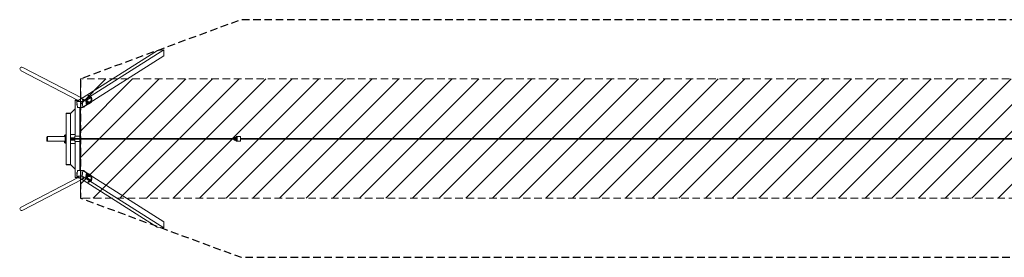
# Model space of a CAD drawing. Units: millimetres. Extents: x -16606 to 16606, y -1999 to 2013.
# Drawn here: x -16606 to 0, y -1999 to 2013 of the extents above; entities that cross this region are included whole.
import ezdxf

# ---------------------------------------------------------------- set-up
doc = ezdxf.new("R2010")
doc.units = ezdxf.units.MM
doc.header["$LTSCALE"] = 20
doc.linetypes.add('HIDDEN', pattern=[9.525, 6.35, -3.175])
for name, color, linetype in [('2d', 230, 'Continuous'), ('EN-Free_Space', 10, 'HIDDEN'), ('EN-Free_Space_Hatch', 10, 'HIDDEN'), ('EN-SafetyZone', 93, 'HIDDEN')]:
    doc.layers.add(name, color=color, linetype=linetype)

msp = doc.modelspace()

# ---------------------------------------------------------------- hatches: boundary and pattern name
at = {"layer": 'EN-Free_Space_Hatch'}
h = msp.add_hatch(dxfattribs=at)
h.set_pattern_fill('ANSI31', color=256, scale=100)
h.paths.add_polyline_path([(15601, -999), (15601, 1013), (-15582, 1013), (-15582, -999)])

# ---------------------------------------------------------------- linework, layer by layer
at = {"layer": '2d', "lineweight": 0}
for p, q in [((-15551, 631), (-14174, 1504)), ((-14284, 1491), (-14174, 1504)), ((-14174, 1504), (-14174, 1400)), ((-15642, 631), (-14284, 1491)), ((-15540, 534), (-14174, 1400)), ((-16556, 1206), (-15555, 686)), ((-16583, 1152), (-15629, 656)), ((-15546, 662), (-15547, 669)), ((-15546, 669), (-15547, 669)), ((-15545, 660), (-15546, 666)), ((-15536, 660), (-15536, 666)), ((-15529, 671), (-15529, 671)), ((-15527, 662), (-15528, 669)), ((-15491, 648), (-15401, 705)), ((-15486, 648), (-15396, 705)), ((-15452, 719), (-15453, 721)), ((-15450, 730), (-15451, 729)), ((-15450, 723), (-15451, 729)), ((-15449, 721), (-15450, 727)), ((-15449, 721), (-15450, 723)), ((-15440, 721), (-15449, 721)), ((-15440, 721), (-15440, 727)), ((-15431, 723), (-15440, 721)), ((-15434, 732), (-15433, 732)), ((-15431, 723), (-15432, 729)), ((-15428, 721), (-15429, 724)), ((-15396, 705), (-15401, 705)), ((-15394, 704), (-15396, 705)), ((-15395, 681), (-15395, 681)), ((-15394, 704), (-15392, 680)), ((-15390, 678), (-15391, 679)), ((-15748, 430), (-15668, 510)), ((-15660, 656), (-15668, 654)), ((-15605, 654), (-15668, 654)), ((-15668, 654), (-15668, 650)), ((-15611, 650), (-15668, 650)), ((-15668, 650), (-15668, 45)), ((-15602, 656), (-15660, 656)), ((-15644, 627), (-15633, 534)), ((-15643, 629), (-15641, 630)), ((-15551, 631), (-15642, 631)), ((-15642, 631), (-15642, 630)), ((-15641, 637), (-15641, 632)), ((-15632, 637), (-15641, 637)), ((-15641, 597), (-15641, 567)), ((-15641, 567), (-15637, 567)), ((-15631, 533), (-15544, 533)), ((-15592, 533), (-15592, 45)), ((-15540, 534), (-15551, 631)), ((-15548, 658), (-15549, 660)), ((-15545, 660), (-15546, 662)), ((-15536, 660), (-15545, 660)), ((-15543, 533), (-15541, 534)), ((-15542, 534), (-15540, 534)), ((-15527, 662), (-15536, 660)), ((-15528, 536), (-15529, 541)), ((-15527, 535), (-15528, 536)), ((-15524, 660), (-15525, 663)), ((-15523, 545), (-15517, 545)), ((-15523, 545), (-15522, 544)), ((-15517, 545), (-15394, 623)), ((-15517, 549), (-15517, 545)), ((-15517, 538), (-15517, 544)), ((-15517, 536), (-15517, 537)), ((-15515, 545), (-15514, 546)), ((-15514, 547), (-15514, 546)), ((-15492, 646), (-15491, 648)), ((-15486, 646), (-15492, 646)), ((-15486, 592), (-15492, 646)), ((-15491, 648), (-15486, 648)), ((-15486, 648), (-15486, 646)), ((-15480, 592), (-15486, 646)), ((-15485, 590), (-15486, 592)), ((-15486, 592), (-15480, 592)), ((-15479, 590), (-15485, 590)), ((-15480, 592), (-15479, 590)), ((-15389, 647), (-15479, 590)), ((-15466, 633), (-15463, 640)), ((-15466, 633), (-15460, 633)), ((-15465, 623), (-15466, 633)), ((-15465, 642), (-15463, 642)), ((-15465, 623), (-15459, 623)), ((-15461, 620), (-15465, 623)), ((-15465, 618), (-15463, 618)), ((-15463, 640), (-15457, 640)), ((-15461, 620), (-15455, 620)), ((-15452, 636), (-15452, 636)), ((-15452, 625), (-15452, 625)), ((-15433, 597), (-15433, 598)), ((-15431, 596), (-15432, 597)), ((-15422, 597), (-15421, 598)), ((-15421, 598), (-15421, 605)), ((-15419, 606), (-15418, 607)), ((-15418, 608), (-15418, 607)), ((-15395, 649), (-15395, 649)), ((-15395, 626), (-15394, 623)), ((-15390, 652), (-15391, 651)), ((-15389, 655), (-15388, 650)), ((-15389, 647), (-15388, 650)), ((-15816, 436), (-15824, 434)), ((-15748, 434), (-15824, 434)), ((-15824, 434), (-15824, 430)), ((-15748, 430), (-15824, 430)), ((-15824, 430), (-15824, 70)), ((-15756, 436), (-15816, 436)), ((-15756, 436), (-15748, 434)), ((-15748, 434), (-15748, 430)), ((-15748, 75), (-15748, 430)), ((-15748, 430), (-15748, -430)), ((-16146, 30), (-16144, 38)), ((-16146, 30), (-16146, -30)), ((-16144, 38), (-16144, -38)), ((-16144, 38), (-16140, 38)), ((-16140, 38), (-16140, -38)), ((-16140, 38), (-15840, 38)), ((-15849, 64), (-15842, 64)), ((-15849, 46), (-15849, 64)), ((-15849, 60), (-15842, 60)), ((-15849, 50), (-15842, 50)), ((-15849, 46), (-15842, 46)), ((-15842, 65), (-15842, 45)), ((-15840, 65), (-15842, 65)), ((-15840, 45), (-15842, 45)), ((-15840, -70), (-15840, 70)), ((-15840, 70), (-15824, 70)), ((-15834, -70), (-15834, 70)), ((-15824, -70), (-15824, 70)), ((-15668, 75), (-15748, 75)), ((-15748, 20), (-15674, 20)), ((-15748, 17), (-15674, 17)), ((-12993, 6), (-15748, 6)), ((-15674, 6), (-15674, 45)), ((-15592, 45), (-15674, 45)), ((-15592, 6), (-15592, 45)), ((-12996, 9), (-12996, 9)), ((-12996, 9), (-12996, 9)), ((-12996, 9), (-12996, 6)), ((-12994, 9), (-12996, 9)), ((-12996, 6), (-12996, 9)), ((-12994, 6), (-12996, 6)), ((-12993, 13), (-12994, 13)), ((-12994, 10), (-12994, 9)), ((-12994, 9), (-12994, 6)), ((-12988, 21), (-12988, 21)), ((-12987, 20), (-12986, 20)), ((-12979, 19), (-12983, 11)), ((-12983, 11), (-12979, 3)), ((-12983, 11), (-12983, 11)), ((-12969, 19), (-12979, 19)), ((-12969, 3), (-12979, 3)), ((-12976, 24), (-12976, 24)), ((-12973, 24), (-12973, 24)), ((-12965, 11), (-12969, 19)), ((-12969, 3), (-12965, 11)), ((-12961, 9), (-12961, 15)), ((-12956, 9), (-12961, 9)), ((-12961, 10), (-12960, 10)), ((-12953, 9), (-12961, 9)), ((-12956, 9), (-12956, 9)), ((-12955, 10), (-12956, 9)), ((-12953, 40), (-12941, 40)), ((-12887, 39), (-12941, 39)), ((10836, 6), (-12881, 6)), ((-16146, -30), (-16144, -38)), ((-16144, -38), (-16140, -38)), ((-16140, -38), (-15840, -38)), ((-15849, -46), (-15842, -46)), ((-15849, -64), (-15849, -46)), ((-15849, -50), (-15842, -50)), ((-15849, -60), (-15842, -60)), ((-15849, -64), (-15842, -64)), ((-15842, -45), (-15842, -65)), ((-15840, -45), (-15842, -45)), ((-15840, -65), (-15842, -65)), ((-15840, -70), (-15824, -70)), ((-15824, -70), (-15824, -430)), ((-12993, -6), (-15748, -6)), ((-15748, -17), (-15674, -17)), ((-15748, -20), (-15674, -20)), ((-15748, -75), (-15748, -430)), ((-15668, -75), (-15748, -75)), ((-15674, -45), (-15674, -6)), ((-15674, -45), (-15592, -45)), ((-15668, -45), (-15668, -650)), ((-15592, -45), (-15592, -6)), ((-15592, -45), (-15592, -533)), ((-12996, -6), (-12994, -6)), ((-12996, -6), (-12996, -9)), ((-12996, -9), (-12996, -6)), ((-12996, -9), (-12994, -9)), ((-12996, -9), (-12996, -9)), ((-12996, -9), (-12996, -9)), ((-12994, -6), (-12994, -10)), ((-12994, -10), (-12994, -10)), ((-12993, -13), (-12994, -13)), ((-12988, -21), (-12988, -21)), ((-12986, -20), (-12987, -20)), ((-12979, -3), (-12983, -11)), ((-12983, -11), (-12979, -19)), ((-12983, -11), (-12983, -11)), ((-12969, -3), (-12979, -3)), ((-12969, -19), (-12979, -19)), ((-12975, -24), (-12977, -24)), ((-12976, -24), (-12976, -24)), ((-12973, -24), (-12973, -24)), ((-12965, -11), (-12969, -3)), ((-12969, -19), (-12965, -11)), ((-12961, -15), (-12961, -9)), ((-12961, -9), (-12953, -9)), ((-12956, -10), (-12961, -10)), ((-12960, -10), (-12961, -10)), ((-12956, -10), (-12955, -10)), ((-12956, -9), (-12956, -10)), ((-12953, -40), (-12941, -40)), ((-12887, -39), (-12941, -39)), ((10836, -6), (-12881, -6)), ((-15824, -434), (-15824, -430)), ((-15824, -434), (-15748, -434)), ((-15816, -436), (-15824, -434)), ((-15816, -436), (-15756, -436)), ((-15786, -430), (-15748, -430)), ((-15756, -436), (-15748, -434)), ((-15748, -430), (-15668, -510)), ((-15748, -434), (-15748, -430)), ((-16583, -1152), (-15630, -656)), ((-15668, -650), (-15611, -650)), ((-15668, -654), (-15668, -650)), ((-15668, -654), (-15605, -654)), ((-15660, -656), (-15668, -654)), ((-15660, -656), (-15602, -656)), ((-15633, -534), (-15644, -627)), ((-15643, -629), (-15641, -630)), ((-15642, -630), (-15642, -631)), ((-15642, -631), (-15551, -631)), ((-15642, -631), (-14289, -1489)), ((-15641, -567), (-15641, -597)), ((-15637, -567), (-15641, -567)), ((-15641, -632), (-15641, -637)), ((-15641, -637), (-15632, -637)), ((-15544, -533), (-15631, -533)), ((-15551, -631), (-15540, -534)), ((-15551, -631), (-14178, -1501)), ((-15548, -658), (-15549, -660)), ((-15546, -660), (-15546, -666)), ((-15546, -660), (-15537, -660)), ((-15543, -533), (-15541, -534)), ((-15540, -534), (-15542, -534)), ((-15540, -534), (-14178, -1398)), ((-15537, -660), (-15537, -666)), ((-15537, -660), (-15528, -662)), ((-15528, -536), (-15529, -541)), ((-15527, -535), (-15528, -536)), ((-15528, -662), (-15528, -668)), ((-15528, -662), (-15528, -664)), ((-15524, -660), (-15525, -663)), ((-15523, -545), (-15522, -544)), ((-15523, -545), (-15517, -545)), ((-15517, -536), (-15517, -537)), ((-15517, -538), (-15517, -544)), ((-15517, -545), (-15517, -549)), ((-15517, -545), (-15394, -623)), ((-15515, -545), (-15514, -546)), ((-15514, -547), (-15514, -546)), ((-15492, -646), (-15486, -592)), ((-15491, -648), (-15492, -646)), ((-15492, -646), (-15486, -646)), ((-15401, -705), (-15491, -648)), ((-15486, -648), (-15491, -648)), ((-15486, -592), (-15485, -590)), ((-15480, -592), (-15486, -592)), ((-15486, -646), (-15480, -592)), ((-15486, -646), (-15486, -648)), ((-15396, -705), (-15486, -648)), ((-15485, -590), (-15479, -590)), ((-15479, -590), (-15480, -592)), ((-15479, -590), (-15434, -619)), ((-15466, -633), (-15465, -623)), ((-15466, -633), (-15460, -633)), ((-15463, -640), (-15466, -633)), ((-15465, -618), (-15463, -618)), ((-15465, -623), (-15461, -620)), ((-15465, -623), (-15459, -623)), ((-15465, -642), (-15463, -642)), ((-15463, -640), (-15457, -640)), ((-15461, -620), (-15455, -620)), ((-15455, -621), (-15436, -621)), ((-15455, -633), (-15435, -633)), ((-15452, -636), (-15452, -636)), ((-15437, -630), (-15435, -620)), ((-15437, -630), (-15431, -630)), ((-15433, -637), (-15437, -630)), ((-15435, -620), (-15431, -617)), ((-15435, -620), (-15429, -620)), ((-15433, -597), (-15433, -598)), ((-15433, -637), (-15427, -637)), ((-15431, -596), (-15432, -597)), ((-15431, -617), (-15425, -617)), ((-15423, -622), (-15423, -622)), ((-15423, -633), (-15423, -633)), ((-15422, -597), (-15421, -598)), ((-15422, -627), (-15389, -647)), ((-15421, -598), (-15421, -605)), ((-15419, -606), (-15418, -607)), ((-15418, -608), (-15418, -607)), ((-15394, -623), (-15395, -626)), ((-15395, -649), (-15395, -649)), ((-15390, -652), (-15391, -651)), ((-15388, -650), (-15389, -647)), ((-15388, -650), (-15389, -655)), ((-16555, -1205), (-15556, -685)), ((-15546, -669), (-15546, -669)), ((-15529, -671), (-15529, -671)), ((-15528, -664), (-15529, -671)), ((-15452, -719), (-15453, -721)), ((-15450, -721), (-15450, -727)), ((-15450, -721), (-15441, -721)), ((-15450, -730), (-15450, -730)), ((-15441, -721), (-15441, -727)), ((-15441, -721), (-15432, -723)), ((-15434, -732), (-15433, -732)), ((-15432, -725), (-15433, -732)), ((-15432, -723), (-15432, -729)), ((-15432, -723), (-15432, -725)), ((-15428, -721), (-15429, -724)), ((-15401, -705), (-15396, -705)), ((-15396, -705), (-15394, -704)), ((-15395, -681), (-15395, -681)), ((-15392, -680), (-15394, -704)), ((-15390, -678), (-15391, -679)), ((-14178, -1501), (-14289, -1489)), ((-14178, -1398), (-14178, -1501))]:
    msp.add_line(p, q, dxfattribs=at)
for centre, start, end in [((-15642, 627), 122.3756, 186.4607), ((-15631, 535), 186.4607, 270), ((-15544, 535), 270, 302.3756), ((-15642, -627), 173.5393, 237.6244), ((-15631, -535), 90, 173.5393), ((-15544, -535), 57.6244, 90)]:
    msp.add_arc(centre, 2, start, end, dxfattribs=at)
for centre, major_axis, ratio, start_param, end_param in [((-16569, 1179), (29.1, -15.1), 0.917856, 3.141593, 4.712389), ((-16569, 1179), (29.1, -15.1), 0.917856, 1.570796, 3.141593), ((-15537, 662), (-11.9, -1.4), 0.23457, 5.833427, 10.101067), ((-15537, 669), (8.94, 1.01), 0.23457, 2.168235, 3.215433), ((-15537, 669), (8.94, 1.01), 0.23457, 3.215433, 4.262631), ((-15537, 669), (8.94, 1.01), 0.23457, 1.121038, 2.168235), ((-15537, 669), (8.94, 1.01), 0.23457, 4.262631, 5.309828), ((-15537, 669), (8.94, 1.01), 0.23457, 0.07384, 1.121038), ((-15537, 669), (8.94, 1.01), 0.23457, 5.309828, 6.357026), ((-15441, 722), (-11.9, -1.4), 0.23457, 5.833427, 10.101067), ((-15441, 722), (-11.9, -1.4), 0.23457, 5.606897, 5.833427), ((-15440, 720), (-11.9, -1.4), 0.23457, 0, 3.141593), ((-15442, 730), (8.94, 1.01), 0.23457, 2.168235, 3.215433), ((-15442, 730), (8.94, 1.01), 0.23457, 3.215433, 4.262631), ((-15441, 722), (8.15, 0.92), 0.23457, 3.661124, 4.262631), ((-15442, 730), (8.94, 1.01), 0.23457, 1.121038, 2.168235), ((-15442, 730), (8.94, 1.01), 0.23457, 4.262631, 5.309828), ((-15441, 722), (8.15, 0.92), 0.23457, 4.262631, 5.870582), ((-15442, 730), (8.94, 1.01), 0.23457, 0.07384, 1.121038), ((-15442, 730), (8.94, 1.01), 0.23457, 5.309828, 6.357026), ((-15395, 665), (0, 16), 0.422618, 0.261799, 3.403392), ((-15395, 665), (0, 16), 0.422618, 5.793747, 6.544985), ((-15640, 629), (-1.07, 1.69), 0.875426, 5.776481, 6.283185), ((-15553, 629), (-1.07, 1.69), 0.875426, 4.205685, 5.776481), ((-15536, 659), (-11.9, -1.4), 0.23457, 0, 3.141593), ((-15537, 662), (-11.9, -1.4), 0.23457, 5.606897, 5.833427), ((-15537, 662), (8.15, 0.92), 0.23457, 3.661124, 4.262631), ((-15542, 536), (-1.07, 1.69), 0.875426, 3.141593, 4.205685), ((-15537, 662), (8.15, 0.92), 0.23457, 4.262631, 5.870582), ((-15522, 537), (5.96, 0.68), 0.23457, 3.141593, 4.262631), ((-15523, 545), (8.94, 1.01), 0.23457, 4.325991, 5.309828), ((-15522, 536), (5, 0.57), 0.23457, 3.3853, 4.262631), ((-15522, 537), (5.96, 0.68), 0.23457, 4.262631, 6.283185), ((-15522, 536), (5, 0.57), 0.23457, 4.262631, 6.039478), ((-15523, 545), (8.94, 1.01), 0.23457, 5.309828, 5.852), ((-15465, 630), (0, 12), 0.422618, 0.261799, 3.141593), ((-15463, 630), (0, 12), 0.422618, 0.261799, 3.721495), ((-15465, 630), (0, 12), 0.422618, 0, 0.261799), ((-15463, 630), (0, -8.2), 0.422618, 4.644035, 4.974188), ((-15463, 630), (0, -8.2), 0.422618, 4.974188, 5.304342), ((-15463, 630), (0, -8.2), 0.422618, 3.763132, 4.090849), ((-15463, 630), (0, 12), 0.422618, 5.703283, 6.544985), ((-15455, 630), (0, -9), 0.422618, 3.926991, 4.974188), ((-15455, 630), (0, -9), 0.422618, 4.974188, 6.021386), ((-15455, 630), (0, -9), 0.422618, 2.879793, 3.926991), ((-15455, 630), (0, -9), 0.422618, 6.021386, 7.068583), ((-15455, 630), (0, -9), 0.422618, 1.832596, 2.879793), ((-15455, 630), (0, -9), 0.422618, 0.785398, 1.832596), ((-15427, 598), (5.96, 0.68), 0.23457, 3.141593, 4.262631), ((-15426, 597), (5, 0.57), 0.23457, 3.3853, 4.262631), ((-15427, 598), (5.96, 0.68), 0.23457, 4.262631, 6.283185), ((-15426, 597), (5, 0.57), 0.23457, 4.262631, 6.039478), ((-15427, 606), (8.94, 1.01), 0.23457, 5.224023, 5.309828), ((-15427, 606), (8.94, 1.01), 0.23457, 5.309828, 5.852), ((-15395, 665), (0, 16), 0.422618, 3.403392, 3.631031), ((-12996, 0), (0, -6.5), 0.031665, 3.358678, 3.536384), ((-12994, 0), (0, -6.5), 0.031665, 0.170049, 2.971544), ((-12990, 0), (0, 66.2), 0.031665, 5.00826, 5.033891), ((-12953, 0), (0, -40), 0.030695, 1.570796, 4.482879), ((-12941, 0), (0, -40), 0.030695, 1.570796, 3.141593), ((-12996, 0), (0, -6.5), 0.031665, 5.888394, 6.0661), ((-12990, 0), (0, 66.2), 0.031665, 4.390132, 4.415769), ((-12976, 0), (0, 24), 0.999499, 3.078743, 3.20031), ((-12973, 0), (0, 24), 0.999499, 3.078743, 3.141593), ((-12953, 0), (0, -40), 0.030695, 4.941899, 7.853982), ((-12941, 0), (0, -40), 0.030695, 0, 1.570796), ((-15640, -629), (-1.07, -1.69), 0.875426, 0, 0.506704), ((-15553, -629), (-1.07, -1.69), 0.875426, 0.506704, 2.0775), ((-15537, -662), (11.9, -1.4), 0.23457, 1.584222, 3.855597), ((-15536, -659), (11.9, -1.4), 0.23457, 1.584222, 3.141593), ((-15537, -662), (-8.15, 0.92), 0.23457, 3.615823, 5.828409), ((-15542, -536), (-1.07, -1.69), 0.875426, 2.0775, 3.141593), ((-15536, -659), (11.9, -1.4), 0.23457, 0, 1.584222), ((-15537, -662), (11.9, -1.4), 0.23457, 5.569181, 7.867408), ((-15522, -537), (-5.96, 0.68), 0.23457, 3.155019, 6.283185), ((-15522, -536), (-5, 0.57), 0.23457, 3.3853, 6.039478), ((-15523, -545), (-8.94, 1.01), 0.23457, 4.11495, 5.098787), ((-15523, -545), (-8.94, 1.01), 0.23457, 3.572778, 4.11495), ((-15522, -537), (-5.96, 0.68), 0.23457, 3.141593, 3.155019), ((-15465, -630), (0, 12), 0.422618, 0, 3.141593), ((-15463, -630), (0, 12), 0.422618, 6.021386, 10.00468), ((-15463, -630), (0, -8.2), 0.422618, 4.120436, 4.45059), ((-15463, -630), (0, -8.2), 0.422618, 4.45059, 4.780743), ((-15463, -630), (0, -8.2), 0.422618, 5.333929, 5.661646), ((-15463, -630), (0, 12), 0.422618, 5.703283, 6.021386), ((-15455, -630), (0, -9), 0.422618, 3.403392, 4.45059), ((-15455, -630), (0, -9), 0.422618, 4.45059, 5.497787), ((-15455, -630), (0, -9), 0.422618, 5.497787, 6.544985), ((-15455, -630), (0, -9), 0.422618, 2.990731, 3.403392), ((-15455, -630), (0, -9), 0.422618, 0.261799, 1.218886), ((-15433, -627), (0, 8.2), 0.422618, 0.978843, 1.308997), ((-15433, -627), (0, 8.2), 0.422618, 1.308997, 1.63915), ((-15433, -627), (0, 8.2), 0.422618, 2.192336, 2.520053), ((-15427, -598), (-5.96, 0.68), 0.23457, 3.155019, 6.283185), ((-15426, -597), (-5, 0.57), 0.23457, 3.3853, 6.039478), ((-15426, -627), (0, 9), 0.422618, 1.308997, 2.356194), ((-15426, -627), (0, 9), 0.422618, 0.261799, 1.308997), ((-15426, -627), (0, 9), 0.422618, 2.356194, 3.403392), ((-15426, -627), (0, 9), 0.422618, 5.497787, 6.544985), ((-15426, -627), (0, 9), 0.422618, 3.403392, 4.45059), ((-15427, -606), (-8.94, 1.01), 0.23457, 4.11495, 4.200755), ((-15426, -627), (0, 9), 0.422618, 4.45059, 5.497787), ((-15427, -606), (-8.94, 1.01), 0.23457, 3.572778, 4.11495), ((-15427, -598), (-5.96, 0.68), 0.23457, 3.141593, 3.155019), ((-15395, -665), (0, 16), 0.422618, 6.021386, 9.162979), ((-15395, -665), (0, 16), 0.422618, 5.793747, 6.021386), ((-15537, -669), (8.94, -1.01), 0.23457, 2.107821, 3.155019), ((-15537, -669), (8.94, -1.01), 0.23457, 3.155019, 4.202216), ((-15537, -669), (8.94, -1.01), 0.23457, 1.060624, 2.107821), ((-15537, -669), (8.94, -1.01), 0.23457, 4.202216, 5.249414), ((-15537, -669), (8.94, -1.01), 0.23457, 0.013426, 1.060624), ((-15537, -669), (8.94, -1.01), 0.23457, 5.249414, 6.296611), ((-15441, -722), (11.9, -1.4), 0.23457, 1.584222, 3.855597), ((-15440, -720), (11.9, -1.4), 0.23457, 1.584222, 3.141593), ((-15442, -730), (8.94, -1.01), 0.23457, 3.155019, 4.202216), ((-15442, -730), (8.94, -1.01), 0.23457, 2.107821, 3.155019), ((-15441, -722), (-8.15, 0.92), 0.23457, 3.615823, 5.828409), ((-15442, -730), (8.94, -1.01), 0.23457, 1.060624, 2.107821), ((-15442, -730), (8.94, -1.01), 0.23457, 4.202216, 5.249414), ((-15441, -722), (11.9, -1.4), 0.23457, 5.569181, 7.867408), ((-15440, -720), (11.9, -1.4), 0.23457, 0, 1.584222), ((-15442, -730), (8.94, -1.01), 0.23457, 0.013426, 1.060624), ((-15442, -730), (8.94, -1.01), 0.23457, 5.249414, 6.296611), ((-15395, -665), (0, 16), 0.422618, 2.879793, 3.631031), ((-16569, -1178), (29.1, 15.1), 0.917856, 1.570796, 3.141593), ((-16569, -1178), (29.1, 15.1), 0.917856, 3.141593, 4.712389)]:
    msp.add_ellipse(centre, major_axis=major_axis, ratio=ratio, start_param=start_param, end_param=end_param, dxfattribs=at)
for points, knots in [([(-15547, 669), (-15547, 669), (-15547, 669), (-15547, 668), (-15546, 668), (-15546, 668)], [0.000227448, 0.000227448, 0.000227448, 0.000227448, 0.002629066, 0.002629066, 0.005257893, 0.005257893, 0.005257893, 0.005257893]), ([(-15546, 668), (-15546, 668), (-15546, 668), (-15546, 668), (-15546, 667), (-15546, 667), (-15546, 667), (-15546, 666)], [0.005257893, 0.005257893, 0.005257893, 0.005257893, 0.006567393, 0.006567393, 0.007876892, 0.007876892, 0.010495891, 0.010495891, 0.010495891, 0.010495891]), ([(-15546, 666), (-15545, 666), (-15544, 667), (-15543, 667), (-15542, 667), (-15541, 667)], [0.0094945, 0.0094945, 0.0094945, 0.0094945, 0.012123927, 0.012123927, 0.014753354, 0.014753354, 0.014753354, 0.014753354]), ([(-15541, 667), (-15541, 667), (-15540, 667), (-15540, 667), (-15539, 667), (-15538, 667), (-15537, 666), (-15536, 666)], [0.014753354, 0.014753354, 0.014753354, 0.014753354, 0.016068979, 0.016068979, 0.017384604, 0.017384604, 0.020015854, 0.020015854, 0.020015854, 0.020015854]), ([(-15536, 666), (-15536, 667), (-15535, 667), (-15534, 668), (-15533, 668), (-15532, 668)], [0.000000238, 0.000000238, 0.000000238, 0.000000238, 0.002629066, 0.002629066, 0.005257893, 0.005257893, 0.005257893, 0.005257893]), ([(-15532, 668), (-15532, 668), (-15532, 668), (-15531, 668), (-15530, 668), (-15529, 669), (-15529, 669), (-15528, 669)], [0.005257893, 0.005257893, 0.005257893, 0.005257893, 0.006567393, 0.006567393, 0.007876892, 0.007876892, 0.010495891, 0.010495891, 0.010495891, 0.010495891]), ([(-15529, 670), (-15529, 671), (-15529, 671), (-15529, 671), (-15529, 671), (-15529, 671), (-15529, 671), (-15529, 671)], [0.005257893, 0.005257893, 0.005257893, 0.005257893, 0.006567393, 0.006567393, 0.007876892, 0.007876892, 0.008618204, 0.008618204, 0.008618204, 0.008618204]), ([(-15528, 669), (-15528, 669), (-15528, 669), (-15528, 670), (-15528, 670), (-15529, 670)], [0.000000238, 0.000000238, 0.000000238, 0.000000238, 0.002629066, 0.002629066, 0.005257893, 0.005257893, 0.005257893, 0.005257893]), ([(-15451, 729), (-15451, 729), (-15451, 729), (-15451, 729), (-15451, 729), (-15450, 729)], [0.000227448, 0.000227448, 0.000227448, 0.000227448, 0.002629066, 0.002629066, 0.005257893, 0.005257893, 0.005257893, 0.005257893]), ([(-15450, 729), (-15450, 729), (-15450, 729), (-15450, 728), (-15450, 728), (-15450, 728), (-15450, 727), (-15450, 727)], [0.005257893, 0.005257893, 0.005257893, 0.005257893, 0.006567393, 0.006567393, 0.007876892, 0.007876892, 0.010495891, 0.010495891, 0.010495891, 0.010495891]), ([(-15450, 727), (-15449, 727), (-15448, 727), (-15447, 728), (-15446, 728), (-15445, 728)], [0.0094945, 0.0094945, 0.0094945, 0.0094945, 0.012123927, 0.012123927, 0.014753354, 0.014753354, 0.014753354, 0.014753354]), ([(-15445, 728), (-15445, 728), (-15444, 728), (-15444, 728), (-15443, 728), (-15442, 727), (-15441, 727), (-15440, 727)], [0.014753354, 0.014753354, 0.014753354, 0.014753354, 0.016068979, 0.016068979, 0.017384604, 0.017384604, 0.020015854, 0.020015854, 0.020015854, 0.020015854]), ([(-15440, 727), (-15440, 727), (-15439, 728), (-15438, 728), (-15437, 729), (-15436, 729)], [0.000000238, 0.000000238, 0.000000238, 0.000000238, 0.002629066, 0.002629066, 0.005257893, 0.005257893, 0.005257893, 0.005257893]), ([(-15436, 729), (-15436, 729), (-15436, 729), (-15435, 729), (-15435, 729), (-15433, 729), (-15433, 729), (-15432, 729)], [0.005257893, 0.005257893, 0.005257893, 0.005257893, 0.006567393, 0.006567393, 0.007876892, 0.007876892, 0.010495891, 0.010495891, 0.010495891, 0.010495891]), ([(-15433, 731), (-15433, 731), (-15433, 731), (-15433, 732), (-15433, 732), (-15433, 732), (-15433, 732), (-15433, 732)], [0.005257893, 0.005257893, 0.005257893, 0.005257893, 0.006567393, 0.006567393, 0.007876892, 0.007876892, 0.008618204, 0.008618204, 0.008618204, 0.008618204]), ([(-15432, 729), (-15432, 730), (-15432, 730), (-15432, 731), (-15433, 731), (-15433, 731)], [0.000000238, 0.000000238, 0.000000238, 0.000000238, 0.002629066, 0.002629066, 0.005257893, 0.005257893, 0.005257893, 0.005257893]), ([(-15410, 688), (-15408, 688), (-15406, 688), (-15403, 687), (-15401, 687), (-15399, 685), (-15397, 684), (-15395, 683), (-15394, 682), (-15393, 681), (-15393, 681), (-15393, 680)], [0.0115247, 0.0115247, 0.0115247, 0.0115247, 0.1013392, 0.1013392, 0.1969175, 0.1969175, 0.2924958, 0.2924958, 0.3880741, 0.3880741, 0.431469, 0.431469, 0.431469, 0.431469]), ([(-15390, 678), (-15389, 677), (-15389, 676), (-15388, 673), (-15387, 671), (-15387, 668), (-15387, 666), (-15387, 663), (-15387, 661), (-15388, 658), (-15388, 656), (-15389, 654), (-15390, 653), (-15390, 652)], [0.489439, 0.489439, 0.489439, 0.489439, 0.810126, 0.810126, 1.239091, 1.239091, 1.631294, 1.631294, 2.012762, 2.012762, 2.413876, 2.413876, 2.652154, 2.652154, 2.652154, 2.652154]), ([(-15527, 543), (-15526, 543), (-15525, 543), (-15524, 543), (-15523, 543), (-15522, 544)], [0.015115077, 0.015115077, 0.015115077, 0.015115077, 0.017157165, 0.017157165, 0.019787055, 0.019787055, 0.019787055, 0.019787055]), ([(-15522, 544), (-15522, 544), (-15521, 544), (-15520, 544), (-15519, 544), (-15518, 544)], [0.000000238, 0.000000238, 0.000000238, 0.000000238, 0.002629066, 0.002629066, 0.005257893, 0.005257893, 0.005257893, 0.005257893]), ([(-15518, 544), (-15518, 544), (-15517, 544), (-15517, 544), (-15516, 545), (-15515, 545), (-15515, 546), (-15514, 546)], [0.005257893, 0.005257893, 0.005257893, 0.005257893, 0.006567393, 0.006567393, 0.007876892, 0.007876892, 0.010495891, 0.010495891, 0.010495891, 0.010495891]), ([(-15458, 637), (-15458, 636), (-15458, 636), (-15459, 635), (-15459, 635), (-15459, 634), (-15460, 634), (-15460, 633)], [0.005257893, 0.005257893, 0.005257893, 0.005257893, 0.006567393, 0.006567393, 0.007876892, 0.007876892, 0.010495891, 0.010495891, 0.010495891, 0.010495891]), ([(-15460, 633), (-15460, 632), (-15460, 631), (-15459, 630), (-15459, 629), (-15459, 628)], [0.0094945, 0.0094945, 0.0094945, 0.0094945, 0.012123927, 0.012123927, 0.014753354, 0.014753354, 0.014753354, 0.014753354]), ([(-15459, 628), (-15459, 627), (-15459, 627), (-15459, 626), (-15459, 626), (-15459, 625), (-15459, 624), (-15459, 623)], [0.014753354, 0.014753354, 0.014753354, 0.014753354, 0.016068979, 0.016068979, 0.017384604, 0.017384604, 0.020015854, 0.020015854, 0.020015854, 0.020015854]), ([(-15459, 623), (-15459, 623), (-15458, 622), (-15457, 622), (-15457, 622), (-15456, 622)], [0.000000238, 0.000000238, 0.000000238, 0.000000238, 0.002629066, 0.002629066, 0.005257893, 0.005257893, 0.005257893, 0.005257893]), ([(-15457, 640), (-15457, 640), (-15457, 639), (-15458, 638), (-15458, 637), (-15458, 637)], [0.000000238, 0.000000238, 0.000000238, 0.000000238, 0.002629066, 0.002629066, 0.005257893, 0.005257893, 0.005257893, 0.005257893]), ([(-15454, 639), (-15455, 639), (-15455, 639), (-15455, 639), (-15455, 640), (-15456, 640), (-15457, 640), (-15457, 640)], [0.005257893, 0.005257893, 0.005257893, 0.005257893, 0.006567393, 0.006567393, 0.007876892, 0.007876892, 0.010495891, 0.010495891, 0.010495891, 0.010495891]), ([(-15456, 622), (-15456, 621), (-15456, 621), (-15456, 621), (-15456, 621), (-15455, 621), (-15455, 620), (-15455, 620)], [0.005257893, 0.005257893, 0.005257893, 0.005257893, 0.006567393, 0.006567393, 0.007876892, 0.007876892, 0.010495891, 0.010495891, 0.010495891, 0.010495891]), ([(-15455, 620), (-15454, 621), (-15454, 621), (-15453, 623), (-15453, 623), (-15453, 624)], [0.000000238, 0.000000238, 0.000000238, 0.000000238, 0.002629066, 0.002629066, 0.005257893, 0.005257893, 0.005257893, 0.005257893]), ([(-15453, 638), (-15453, 638), (-15453, 638), (-15454, 638), (-15454, 639), (-15454, 639)], [0.000000238, 0.000000238, 0.000000238, 0.000000238, 0.002629066, 0.002629066, 0.005257893, 0.005257893, 0.005257893, 0.005257893]), ([(-15453, 624), (-15453, 624), (-15452, 625), (-15452, 625), (-15452, 625), (-15452, 625)], [0.005257893, 0.005257893, 0.005257893, 0.005257893, 0.006567393, 0.006567393, 0.006649387, 0.006649387, 0.006649387, 0.006649387]), ([(-15422, 605), (-15422, 605), (-15422, 605), (-15421, 605), (-15420, 605), (-15419, 606), (-15419, 606), (-15418, 607)], [0.005257893, 0.005257893, 0.005257893, 0.005257893, 0.006567393, 0.006567393, 0.007876892, 0.007876892, 0.010495891, 0.010495891, 0.010495891, 0.010495891]), ([(-15393, 650), (-15393, 650), (-15393, 649), (-15394, 648), (-15395, 647), (-15397, 646), (-15399, 645), (-15401, 644), (-15403, 643), (-15406, 642), (-15408, 642), (-15410, 642)], [2.7101237, 2.7101237, 2.7101237, 2.7101237, 2.7535185, 2.7535185, 2.8490968, 2.8490968, 2.9446751, 2.9446751, 3.0402534, 3.0402534, 3.1300679, 3.1300679, 3.1300679, 3.1300679]), ([(-12988, 19), (-12988, 19), (-12988, 19), (-12989, 18), (-12989, 18), (-12990, 17), (-12991, 17), (-12992, 16), (-12992, 15), (-12993, 14), (-12993, 13), (-12994, 13)], [0.6357385, 0.6357385, 0.6357385, 0.6357385, 0.6687749, 0.6687749, 0.752668, 0.752668, 0.836561, 0.836561, 0.9204541, 0.9204541, 1.0043119, 1.0043119, 1.0043119, 1.0043119]), ([(-12994, 13), (-12994, 13), (-12994, 13), (-12994, 13), (-12994, 12), (-12994, 12), (-12994, 12), (-12994, 11), (-12994, 11), (-12994, 10)], [0, 0, 0, 0, 0.001102498, 0.001102498, 0.002204996, 0.002204996, 0.003307494, 0.003307494, 0.004409991, 0.004409991, 0.004409991, 0.004409991]), ([(-12988, 11), (-12988, 11), (-12988, 11), (-12989, 12), (-12989, 12), (-12989, 12), (-12990, 12), (-12990, 12), (-12991, 12), (-12991, 12), (-12991, 12), (-12992, 12), (-12992, 13), (-12992, 13), (-12992, 13), (-12993, 13), (-12993, 13), (-12993, 13), (-12993, 13), (-12993, 13), (-12993, 13), (-12993, 13)], [-0.000018311, -0.000018311, -0.000018311, -0.000018311, 0.000484385, 0.000484385, 0.000987081, 0.000987081, 0.001992473, 0.001992473, 0.002997866, 0.002997866, 0.004003258, 0.004003258, 0.004505954, 0.004505954, 0.00500865, 0.00500865, 0.006014043, 0.006014043, 0.007019435, 0.007019435, 0.008024827, 0.008024827, 0.008024827, 0.008024827]), ([(-12975, 24), (-12975, 24), (-12975, 24), (-12976, 24), (-12976, 24), (-12977, 24), (-12978, 24), (-12979, 24), (-12981, 24), (-12983, 23), (-12984, 23), (-12986, 22), (-12987, 21), (-12988, 21)], [0.0126662, 0.0126662, 0.0126662, 0.0126662, 0.01316295, 0.01316295, 0.01480832, 0.01480832, 0.01645369, 0.01645369, 0.01974443, 0.01974443, 0.02303517, 0.02303517, 0.02632591, 0.02632591, 0.02632591, 0.02632591]), ([(-12988, 21), (-12987, 21), (-12986, 22), (-12985, 22), (-12984, 23), (-12983, 23), (-12982, 23), (-12980, 24), (-12979, 24), (-12978, 24), (-12977, 24), (-12976, 24)], [5.7715706, 5.7715706, 5.7715706, 5.7715706, 5.8738848, 5.8738848, 5.97621, 5.97621, 6.0785353, 6.0785353, 6.1808605, 6.1808605, 6.2831857, 6.2831857, 6.2831857, 6.2831857]), ([(-12988, 21), (-12988, 21), (-12988, 21), (-12988, 21), (-12988, 21), (-12988, 20), (-12988, 20), (-12988, 20), (-12988, 20), (-12988, 20), (-12988, 19), (-12988, 19)], [0, 0, 0, 0, 0.00107976, 0.00107976, 0.00215952, 0.00215952, 0.002699399, 0.002699399, 0.003239279, 0.003239279, 0.004109224, 0.004109224, 0.004109224, 0.004109224]), ([(-12986, 20), (-12986, 21), (-12985, 21), (-12983, 22), (-12982, 22), (-12980, 23), (-12979, 23), (-12978, 23), (-12978, 24), (-12976, 24), (-12975, 24), (-12974, 24), (-12973, 24), (-12973, 24)], [0, 0, 0, 0, 0.00329074, 0.00329074, 0.00658148, 0.00658148, 0.00822685, 0.00822685, 0.00987222, 0.00987222, 0.01316295, 0.01316295, 0.01407299, 0.01407299, 0.01407299, 0.01407299]), ([(-12961, 21), (-12962, 21), (-12963, 22), (-12964, 22), (-12965, 23), (-12967, 23), (-12967, 23), (-12969, 24), (-12970, 24), (-12971, 24), (-12972, 24), (-12973, 24)], [5.7715596, 5.7715596, 5.7715596, 5.7715596, 5.8738847, 5.8738847, 5.9762099, 5.9762099, 6.078535, 6.078535, 6.1808602, 6.1808602, 6.2831853, 6.2831853, 6.2831853, 6.2831853]), ([(-12961, 21), (-12961, 21), (-12961, 21), (-12961, 21), (-12961, 21), (-12961, 20), (-12961, 20), (-12961, 20), (-12961, 20), (-12961, 20), (-12961, 19), (-12961, 19), (-12961, 18), (-12961, 18), (-12961, 17), (-12961, 17), (-12961, 16), (-12961, 16), (-12961, 15), (-12961, 15)], [0.0000765, 0.0000765, 0.0000765, 0.0000765, 0.00107976, 0.00107976, 0.00215952, 0.00215952, 0.002699399, 0.002699399, 0.003239279, 0.003239279, 0.004319039, 0.004319039, 0.005398799, 0.005398799, 0.006478559, 0.006478559, 0.007558318, 0.007558318, 0.008638078, 0.008638078, 0.008638078, 0.008638078]), ([(-12961, 19), (-12961, 19), (-12961, 19), (-12960, 18), (-12960, 18), (-12959, 17), (-12958, 17), (-12957, 16), (-12957, 15), (-12956, 14), (-12956, 13), (-12955, 13)], [0.6457734, 0.6457734, 0.6457734, 0.6457734, 0.6687749, 0.6687749, 0.752668, 0.752668, 0.836561, 0.836561, 0.9204541, 0.9204541, 1.0043471, 1.0043471, 1.0043471, 1.0043471]), ([(-12955, 10), (-12956, 10), (-12956, 10), (-12956, 10), (-12957, 10), (-12957, 10), (-12957, 10), (-12958, 10), (-12958, 10), (-12959, 10), (-12959, 10), (-12960, 10)], [0, 0, 0, 0, 0.001189712, 0.001189712, 0.001784569, 0.001784569, 0.002379425, 0.002379425, 0.003569137, 0.003569137, 0.004758849, 0.004758849, 0.004758849, 0.004758849]), ([(-12955, 13), (-12955, 13), (-12955, 13), (-12955, 13), (-12955, 12), (-12955, 12), (-12955, 12), (-12955, 11), (-12955, 11), (-12955, 10)], [0.000131502, 0.000131502, 0.000131502, 0.000131502, 0.001102498, 0.001102498, 0.002204996, 0.002204996, 0.003307494, 0.003307494, 0.004409991, 0.004409991, 0.004409991, 0.004409991]), ([(-12887, 39), (-12887, 39), (-12886, 39), (-12885, 39), (-12885, 38), (-12884, 38), (-12884, 38), (-12883, 37), (-12883, 37), (-12883, 36), (-12882, 36), (-12882, 36), (-12882, 35), (-12882, 35), (-12882, 34), (-12882, 33), (-12882, 32), (-12882, 28), (-12881, 26), (-12881, 21), (-12881, 18), (-12881, 11), (-12881, 8), (-12881, 3), (-12881, 1), (-12881, 0)], [0, 0, 0, 0, 0.010031, 0.010031, 0.021069, 0.021069, 0.035128, 0.035128, 0.053386, 0.053386, 0.075978, 0.075978, 0.10973, 0.10973, 0.186818, 0.186818, 0.500977, 0.500977, 0.815137, 0.815137, 1.129296, 1.129296, 1.443455, 1.443455, 1.570796, 1.570796, 1.570796, 1.570796]), ([(-12994, -10), (-12994, -11), (-12994, -11), (-12994, -11), (-12994, -12), (-12994, -12), (-12994, -12), (-12994, -12), (-12994, -12), (-12994, -13), (-12994, -13), (-12994, -13), (-12994, -13), (-12994, -13), (-12994, -13), (-12994, -13)], [0, 0, 0, 0, 0.001104039, 0.001104039, 0.001656059, 0.001656059, 0.002208079, 0.002208079, 0.002760098, 0.002760098, 0.003312118, 0.003312118, 0.003864138, 0.003864138, 0.004416158, 0.004416158, 0.004416158, 0.004416158]), ([(-12994, -13), (-12993, -13), (-12993, -14), (-12992, -15), (-12992, -16), (-12991, -17), (-12990, -17), (-12989, -18), (-12989, -18), (-12988, -19), (-12988, -19), (-12988, -19)], [2.1372429, 2.1372429, 2.1372429, 2.1372429, 2.2211365, 2.2211365, 2.3050302, 2.3050302, 2.3889238, 2.3889238, 2.4728174, 2.4728174, 2.5058542, 2.5058542, 2.5058542, 2.5058542]), ([(-12988, -11), (-12988, -11), (-12988, -11), (-12989, -12), (-12989, -12), (-12989, -12), (-12990, -12), (-12990, -12), (-12991, -12), (-12991, -12), (-12991, -12), (-12992, -12), (-12992, -13), (-12992, -13), (-12992, -13), (-12993, -13), (-12993, -13), (-12993, -13), (-12993, -13), (-12993, -13), (-12993, -13), (-12993, -13)], [-0.000018311, -0.000018311, -0.000018311, -0.000018311, 0.000484385, 0.000484385, 0.000987081, 0.000987081, 0.001992473, 0.001992473, 0.002997866, 0.002997866, 0.004003258, 0.004003258, 0.004505954, 0.004505954, 0.00500865, 0.00500865, 0.006014043, 0.006014043, 0.007019435, 0.007019435, 0.008024827, 0.008024827, 0.008024827, 0.008024827]), ([(-12988, -19), (-12988, -19), (-12988, -19), (-12988, -20), (-12988, -20), (-12988, -20), (-12988, -20), (-12988, -21), (-12988, -21), (-12988, -21), (-12988, -21), (-12988, -21)], [0.004523963, 0.004523963, 0.004523963, 0.004523963, 0.004847566, 0.004847566, 0.005386184, 0.005386184, 0.006463421, 0.006463421, 0.007540658, 0.007540658, 0.008617895, 0.008617895, 0.008617895, 0.008617895]), ([(-12988, -21), (-12986, -22), (-12985, -22), (-12982, -23), (-12981, -23), (-12979, -24), (-12978, -24), (-12977, -24)], [0, 0, 0, 0, 0.0053799, 0.0053799, 0.00806984, 0.00806984, 0.01075979, 0.01075979, 0.01075979, 0.01075979]), ([(-12976, -24), (-12977, -24), (-12978, -24), (-12979, -24), (-12980, -24), (-12982, -23), (-12983, -23), (-12984, -23), (-12985, -22), (-12986, -22), (-12987, -21), (-12988, -21)], [3.1415931, 3.1415931, 3.1415931, 3.1415931, 3.2439182, 3.2439182, 3.3462434, 3.3462434, 3.4485685, 3.4485685, 3.5508936, 3.5508936, 3.6532188, 3.6532188, 3.6532188, 3.6532188]), ([(-12975, -24), (-12977, -24), (-12979, -23), (-12982, -22), (-12983, -22), (-12985, -21), (-12986, -21), (-12986, -20)], [0, 0, 0, 0, 0.00626275, 0.00626275, 0.00939412, 0.00939412, 0.0125255, 0.0125255, 0.0125255, 0.0125255]), ([(-12973, -24), (-12972, -24), (-12971, -24), (-12970, -24), (-12969, -24), (-12967, -23), (-12967, -23), (-12965, -23), (-12964, -22), (-12963, -22), (-12962, -21), (-12961, -21)], [3.1415927, 3.1415927, 3.1415927, 3.1415927, 3.2439179, 3.2439179, 3.3462431, 3.3462431, 3.4485683, 3.4485683, 3.5508935, 3.5508935, 3.6532188, 3.6532188, 3.6532188, 3.6532188]), ([(-12955, -13), (-12956, -13), (-12956, -14), (-12957, -15), (-12957, -16), (-12958, -17), (-12959, -17), (-12960, -18), (-12960, -18), (-12961, -19), (-12961, -19), (-12961, -19)], [2.1372429, 2.1372429, 2.1372429, 2.1372429, 2.2211365, 2.2211365, 2.3050301, 2.3050301, 2.3889238, 2.3889238, 2.4728174, 2.4728174, 2.4958193, 2.4958193, 2.4958193, 2.4958193]), ([(-12961, -15), (-12961, -16), (-12961, -16), (-12961, -17), (-12961, -18), (-12961, -18), (-12961, -19), (-12961, -19), (-12961, -19), (-12961, -20), (-12961, -20), (-12961, -20), (-12961, -20), (-12961, -21), (-12961, -21), (-12961, -21), (-12961, -21), (-12961, -21)], [0, 0, 0, 0, 0.002154474, 0.002154474, 0.003231711, 0.003231711, 0.004308947, 0.004308947, 0.004847566, 0.004847566, 0.005386184, 0.005386184, 0.006463421, 0.006463421, 0.007540658, 0.007540658, 0.008541957, 0.008541957, 0.008541957, 0.008541957]), ([(-12960, -10), (-12959, -10), (-12958, -10), (-12957, -10), (-12957, -10), (-12957, -10), (-12956, -10), (-12956, -10), (-12956, -10), (-12955, -10)], [0, 0, 0, 0, 0.002379088, 0.002379088, 0.00297386, 0.00297386, 0.003568632, 0.003568632, 0.004758176, 0.004758176, 0.004758176, 0.004758176]), ([(-12955, -10), (-12955, -11), (-12955, -11), (-12955, -11), (-12955, -12), (-12955, -12), (-12955, -12), (-12955, -12), (-12955, -12), (-12955, -13), (-12955, -13), (-12955, -13), (-12955, -13), (-12955, -13), (-12955, -13), (-12955, -13)], [0, 0, 0, 0, 0.001104039, 0.001104039, 0.001656059, 0.001656059, 0.002208079, 0.002208079, 0.002760098, 0.002760098, 0.003312118, 0.003312118, 0.003864138, 0.003864138, 0.004284772, 0.004284772, 0.004284772, 0.004284772]), ([(-12881, 0), (-12881, -4), (-12881, -7), (-12881, -14), (-12881, -17), (-12881, -23), (-12881, -26), (-12882, -30), (-12882, -32), (-12882, -33), (-12882, -34), (-12882, -35), (-12882, -35), (-12882, -36), (-12882, -36), (-12883, -36), (-12883, -37), (-12884, -38), (-12884, -38), (-12885, -39), (-12886, -39), (-12887, -39), (-12887, -39), (-12887, -39)], [1.570796, 1.570796, 1.570796, 1.570796, 1.884956, 1.884956, 2.199115, 2.199115, 2.513274, 2.513274, 2.827433, 2.827433, 2.984513, 2.984513, 3.063053, 3.063053, 3.080912, 3.080912, 3.10606, 3.10606, 3.124415, 3.124415, 3.137254, 3.137254, 3.141593, 3.141593, 3.141593, 3.141593]), ([(-15522, -544), (-15523, -543), (-15524, -543), (-15525, -543), (-15526, -543), (-15527, -543)], [0.009270619, 0.009270619, 0.009270619, 0.009270619, 0.011898947, 0.011898947, 0.013937571, 0.013937571, 0.013937571, 0.013937571]), ([(-15518, -544), (-15519, -544), (-15519, -544), (-15520, -544), (-15520, -544), (-15521, -544), (-15522, -544), (-15522, -544)], [0.005257893, 0.005257893, 0.005257893, 0.005257893, 0.006567393, 0.006567393, 0.007876892, 0.007876892, 0.010495891, 0.010495891, 0.010495891, 0.010495891]), ([(-15514, -546), (-15515, -546), (-15515, -545), (-15517, -544), (-15517, -544), (-15518, -544)], [0.000000238, 0.000000238, 0.000000238, 0.000000238, 0.002629066, 0.002629066, 0.005257893, 0.005257893, 0.005257893, 0.005257893]), ([(-15459, -628), (-15459, -628), (-15459, -629), (-15459, -630), (-15459, -630), (-15460, -631), (-15460, -632), (-15460, -633)], [0.014753354, 0.014753354, 0.014753354, 0.014753354, 0.016068979, 0.016068979, 0.017384604, 0.017384604, 0.020015854, 0.020015854, 0.020015854, 0.020015854]), ([(-15460, -633), (-15460, -634), (-15459, -634), (-15459, -635), (-15458, -636), (-15458, -637)], [0.000000238, 0.000000238, 0.000000238, 0.000000238, 0.002629066, 0.002629066, 0.005257893, 0.005257893, 0.005257893, 0.005257893]), ([(-15456, -622), (-15457, -622), (-15457, -622), (-15457, -622), (-15457, -622), (-15458, -622), (-15459, -623), (-15459, -623)], [0.005257893, 0.005257893, 0.005257893, 0.005257893, 0.006567393, 0.006567393, 0.007876892, 0.007876892, 0.010495891, 0.010495891, 0.010495891, 0.010495891]), ([(-15459, -623), (-15459, -624), (-15459, -625), (-15459, -626), (-15459, -627), (-15459, -628)], [0.0094945, 0.0094945, 0.0094945, 0.0094945, 0.012123927, 0.012123927, 0.014753354, 0.014753354, 0.014753354, 0.014753354]), ([(-15458, -637), (-15458, -637), (-15458, -637), (-15458, -638), (-15458, -638), (-15457, -639), (-15457, -640), (-15457, -640)], [0.005257893, 0.005257893, 0.005257893, 0.005257893, 0.006567393, 0.006567393, 0.007876892, 0.007876892, 0.010495891, 0.010495891, 0.010495891, 0.010495891]), ([(-15457, -640), (-15457, -640), (-15456, -640), (-15455, -639), (-15455, -639), (-15454, -639)], [0.000000238, 0.000000238, 0.000000238, 0.000000238, 0.002629066, 0.002629066, 0.005257893, 0.005257893, 0.005257893, 0.005257893]), ([(-15455, -620), (-15455, -620), (-15455, -621), (-15456, -621), (-15456, -621), (-15456, -622)], [0.000000238, 0.000000238, 0.000000238, 0.000000238, 0.002629066, 0.002629066, 0.005257893, 0.005257893, 0.005257893, 0.005257893]), ([(-15454, -639), (-15454, -639), (-15454, -639), (-15454, -638), (-15454, -638), (-15453, -638), (-15453, -638), (-15453, -638)], [0.005257893, 0.005257893, 0.005257893, 0.005257893, 0.006567393, 0.006567393, 0.007876892, 0.007876892, 0.010495891, 0.010495891, 0.010495891, 0.010495891]), ([(-15429, -625), (-15429, -626), (-15430, -627), (-15430, -628), (-15430, -629), (-15431, -630)], [0.028812461, 0.028812461, 0.028812461, 0.028812461, 0.031443488, 0.031443488, 0.034074515, 0.034074515, 0.034074515, 0.034074515]), ([(-15431, -630), (-15430, -631), (-15430, -631), (-15429, -632), (-15429, -633), (-15428, -634)], [0.000000238, 0.000000238, 0.000000238, 0.000000238, 0.002629066, 0.002629066, 0.005257893, 0.005257893, 0.005257893, 0.005257893]), ([(-15427, -619), (-15427, -619), (-15427, -619), (-15427, -619), (-15428, -619), (-15428, -620), (-15429, -620), (-15429, -620)], [0.005257893, 0.005257893, 0.005257893, 0.005257893, 0.006567393, 0.006567393, 0.007876892, 0.007876892, 0.010495891, 0.010495891, 0.010495891, 0.010495891]), ([(-15429, -620), (-15429, -621), (-15429, -622), (-15429, -623), (-15429, -623), (-15429, -624), (-15429, -625), (-15429, -625)], [0.023546758, 0.023546758, 0.023546758, 0.023546758, 0.02617961, 0.02617961, 0.027496036, 0.027496036, 0.028812461, 0.028812461, 0.028812461, 0.028812461]), ([(-15428, -634), (-15428, -634), (-15428, -634), (-15428, -635), (-15428, -635), (-15428, -636), (-15427, -637), (-15427, -637)], [0.005257893, 0.005257893, 0.005257893, 0.005257893, 0.006567393, 0.006567393, 0.007876892, 0.007876892, 0.010495891, 0.010495891, 0.010495891, 0.010495891]), ([(-15425, -617), (-15425, -618), (-15425, -618), (-15426, -618), (-15426, -618), (-15427, -619)], [0.000000238, 0.000000238, 0.000000238, 0.000000238, 0.002629066, 0.002629066, 0.005257893, 0.005257893, 0.005257893, 0.005257893]), ([(-15427, -637), (-15427, -637), (-15426, -637), (-15425, -637), (-15425, -636), (-15425, -636)], [0.000000238, 0.000000238, 0.000000238, 0.000000238, 0.002629066, 0.002629066, 0.005257893, 0.005257893, 0.005257893, 0.005257893]), ([(-15423, -621), (-15423, -621), (-15423, -620), (-15424, -620), (-15424, -619), (-15424, -619), (-15425, -618), (-15425, -617)], [0.005257893, 0.005257893, 0.005257893, 0.005257893, 0.006567393, 0.006567393, 0.007876892, 0.007876892, 0.010495891, 0.010495891, 0.010495891, 0.010495891]), ([(-15425, -636), (-15424, -636), (-15424, -636), (-15424, -636), (-15424, -635), (-15424, -635), (-15423, -635), (-15423, -635)], [0.005257893, 0.005257893, 0.005257893, 0.005257893, 0.006567393, 0.006567393, 0.007876892, 0.007876892, 0.010495891, 0.010495891, 0.010495891, 0.010495891]), ([(-15418, -607), (-15419, -606), (-15419, -606), (-15421, -605), (-15422, -605), (-15422, -605)], [0.000000238, 0.000000238, 0.000000238, 0.000000238, 0.002629066, 0.002629066, 0.005257893, 0.005257893, 0.005257893, 0.005257893]), ([(-15410, -642), (-15408, -642), (-15406, -642), (-15403, -643), (-15401, -644), (-15399, -645), (-15397, -646), (-15395, -647), (-15394, -648), (-15393, -649), (-15393, -650), (-15393, -650)], [0.0115247, 0.0115247, 0.0115247, 0.0115247, 0.1013392, 0.1013392, 0.1969175, 0.1969175, 0.2924958, 0.2924958, 0.3880741, 0.3880741, 0.431469, 0.431469, 0.431469, 0.431469]), ([(-15390, -652), (-15389, -654), (-15389, -655), (-15388, -658), (-15387, -659), (-15387, -663), (-15387, -664), (-15387, -668), (-15387, -669), (-15388, -672), (-15388, -674), (-15389, -676), (-15390, -677), (-15390, -678)], [0.489439, 0.489439, 0.489439, 0.489439, 0.810126, 0.810126, 1.239091, 1.239091, 1.631294, 1.631294, 2.012762, 2.012762, 2.413876, 2.413876, 2.652154, 2.652154, 2.652154, 2.652154]), ([(-15542, -667), (-15542, -667), (-15543, -667), (-15543, -667), (-15544, -667), (-15545, -667), (-15546, -667), (-15546, -666)], [0.005257893, 0.005257893, 0.005257893, 0.005257893, 0.006567393, 0.006567393, 0.007876892, 0.007876892, 0.010495891, 0.010495891, 0.010495891, 0.010495891]), ([(-15546, -666), (-15546, -667), (-15546, -667), (-15546, -668), (-15546, -668), (-15546, -668)], [0.0094945, 0.0094945, 0.0094945, 0.0094945, 0.012123927, 0.012123927, 0.014753354, 0.014753354, 0.014753354, 0.014753354]), ([(-15546, -668), (-15546, -668), (-15546, -668), (-15546, -669), (-15546, -669), (-15546, -669), (-15546, -669), (-15546, -669)], [0.014753354, 0.014753354, 0.014753354, 0.014753354, 0.016068979, 0.016068979, 0.017384604, 0.017384604, 0.018770261, 0.018770261, 0.018770261, 0.018770261]), ([(-15537, -666), (-15538, -666), (-15539, -667), (-15540, -667), (-15541, -667), (-15542, -667)], [0.000000238, 0.000000238, 0.000000238, 0.000000238, 0.002629066, 0.002629066, 0.005257893, 0.005257893, 0.005257893, 0.005257893]), ([(-15533, -668), (-15533, -668), (-15534, -668), (-15534, -667), (-15535, -667), (-15536, -667), (-15537, -666), (-15537, -666)], [0.005257893, 0.005257893, 0.005257893, 0.005257893, 0.006567393, 0.006567393, 0.007876892, 0.007876892, 0.010495891, 0.010495891, 0.010495891, 0.010495891]), ([(-15528, -668), (-15529, -668), (-15530, -668), (-15531, -668), (-15532, -668), (-15533, -668)], [0.000000238, 0.000000238, 0.000000238, 0.000000238, 0.002629066, 0.002629066, 0.005257893, 0.005257893, 0.005257893, 0.005257893]), ([(-15529, -670), (-15529, -670), (-15528, -670), (-15528, -669), (-15528, -669), (-15528, -668)], [0.028812461, 0.028812461, 0.028812461, 0.028812461, 0.031443488, 0.031443488, 0.034074515, 0.034074515, 0.034074515, 0.034074515]), ([(-15529, -671), (-15529, -671), (-15529, -671), (-15529, -671), (-15529, -671), (-15529, -670), (-15529, -670), (-15529, -670)], [0.024490823, 0.024490823, 0.024490823, 0.024490823, 0.02617961, 0.02617961, 0.027496036, 0.027496036, 0.028812461, 0.028812461, 0.028812461, 0.028812461]), ([(-15446, -728), (-15446, -728), (-15447, -728), (-15447, -728), (-15448, -728), (-15449, -728), (-15450, -727), (-15450, -727)], [0.005257893, 0.005257893, 0.005257893, 0.005257893, 0.006567393, 0.006567393, 0.007876892, 0.007876892, 0.010495891, 0.010495891, 0.010495891, 0.010495891]), ([(-15450, -727), (-15450, -728), (-15450, -728), (-15450, -729), (-15450, -729), (-15450, -729)], [0.0094945, 0.0094945, 0.0094945, 0.0094945, 0.012123927, 0.012123927, 0.014753354, 0.014753354, 0.014753354, 0.014753354]), ([(-15450, -729), (-15450, -729), (-15450, -729), (-15450, -729), (-15450, -729), (-15450, -730), (-15450, -730), (-15450, -730)], [0.014753354, 0.014753354, 0.014753354, 0.014753354, 0.016068979, 0.016068979, 0.017384604, 0.017384604, 0.018770261, 0.018770261, 0.018770261, 0.018770261]), ([(-15441, -727), (-15442, -727), (-15443, -727), (-15444, -728), (-15445, -728), (-15446, -728)], [0.000000238, 0.000000238, 0.000000238, 0.000000238, 0.002629066, 0.002629066, 0.005257893, 0.005257893, 0.005257893, 0.005257893]), ([(-15437, -729), (-15437, -729), (-15438, -729), (-15438, -728), (-15439, -728), (-15440, -728), (-15441, -727), (-15441, -727)], [0.005257893, 0.005257893, 0.005257893, 0.005257893, 0.006567393, 0.006567393, 0.007876892, 0.007876892, 0.010495891, 0.010495891, 0.010495891, 0.010495891]), ([(-15432, -729), (-15433, -729), (-15434, -729), (-15435, -729), (-15436, -729), (-15437, -729)], [0.000000238, 0.000000238, 0.000000238, 0.000000238, 0.002629066, 0.002629066, 0.005257893, 0.005257893, 0.005257893, 0.005257893]), ([(-15433, -731), (-15433, -731), (-15433, -731), (-15433, -730), (-15432, -730), (-15432, -729)], [0.028812461, 0.028812461, 0.028812461, 0.028812461, 0.031443488, 0.031443488, 0.034074515, 0.034074515, 0.034074515, 0.034074515]), ([(-15433, -732), (-15433, -732), (-15433, -732), (-15433, -731), (-15433, -731), (-15433, -731), (-15433, -731), (-15433, -731)], [0.024490823, 0.024490823, 0.024490823, 0.024490823, 0.02617961, 0.02617961, 0.027496036, 0.027496036, 0.028812461, 0.028812461, 0.028812461, 0.028812461]), ([(-15393, -680), (-15393, -681), (-15393, -681), (-15394, -682), (-15395, -683), (-15397, -684), (-15399, -685), (-15401, -687), (-15403, -687), (-15406, -688), (-15408, -688), (-15410, -688)], [2.7101237, 2.7101237, 2.7101237, 2.7101237, 2.7535185, 2.7535185, 2.8490968, 2.8490968, 2.9446751, 2.9446751, 3.0402534, 3.0402534, 3.1300679, 3.1300679, 3.1300679, 3.1300679])]:
    msp.add_open_spline(points, degree=3, knots=knots, dxfattribs=at)
for points in [[(-15514, 546), (-15514, 546), (-15514, 546), (-15514, 546)], [(-15452, 636), (-15453, 636), (-15453, 637), (-15453, 638)], [(-15423, 605), (-15423, 605), (-15422, 605), (-15422, 605)], [(-15418, 607), (-15418, 607), (-15418, 607), (-15418, 607)], [(-15514, -546), (-15514, -546), (-15514, -546), (-15514, -546)], [(-15454, -621), (-15454, -621), (-15455, -621), (-15455, -620)], [(-15453, -638), (-15453, -637), (-15453, -637), (-15452, -636)], [(-15422, -605), (-15422, -605), (-15423, -605), (-15423, -605)], [(-15423, -622), (-15423, -622), (-15423, -621), (-15423, -621)], [(-15423, -635), (-15423, -634), (-15423, -634), (-15423, -633)], [(-15418, -607), (-15418, -607), (-15418, -607), (-15418, -607)]]:
    msp.add_open_spline(points, degree=3, dxfattribs=at)
at = {"layer": 'EN-Free_Space', "lineweight": 0, "flags": 128}
msp.add_lwpolyline([(15601, -999), (15601, 1013), (-15582, 1013), (-15582, -999)], close=True, dxfattribs=at)
at = {"layer": 'EN-SafetyZone', "flags": 128}
msp.add_lwpolyline([(12129, -1999), (15601, -999), (15601, 1013), (12129, 2013), (-12871, 2013), (-15582, 1013), (-15582, -999), (-12871, -1999)], close=True, dxfattribs=at)

doc.saveas('drawing.dxf')
